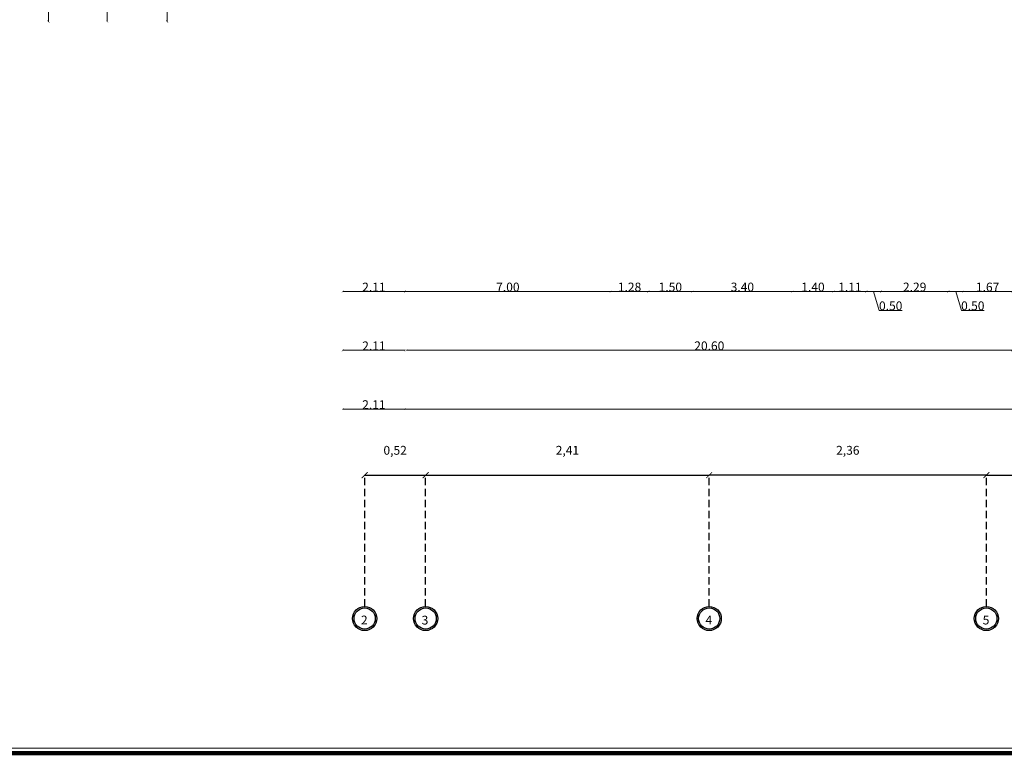
# Model space of a CAD drawing. Units: millimetres. Extents: x 2875 to 4442, y 1245 to 2398.
# Drawn here: x 3085 to 3118, y 1717 to 1742 of the extents above; entities that cross this region are included whole.
import ezdxf

# ---------------------------------------------------------------- set-up
doc = ezdxf.new("R2010")
doc.units = ezdxf.units.MM
doc.linetypes.add('HIDDEN', pattern=[0.375, 0.25, -0.125])
doc.layers.add('STAIRS', color=7, linetype='Continuous', lineweight=20)
doc.styles.add('ROMAND', font='NSimSun.ttf')
doc.styles.get("Standard").update_dxf_attribs({"font": 'arial.ttf'})
doc.dimstyles.new('1-100', dxfattribs={"dimtxt": 0.3, "dimasz": 0.07, "dimexe": 0.18, "dimexo": 0.0625, "dimgap": 0, "dimtad": 1, "dimzin": 0, "dimdsep": 46, "dimtxsty": 'Standard', "dimblk": 'ARCHTICK', "dimcen": 0.04, "dimse1": 1, "dimse2": 1, "dimclrd": 256, "dimclrt": 9, "dimadec": 0, "dimazin": 0, "dimtfac": 1, "dimtofl": 0, "dimtmove": 0, "dimatfit": 3, "dimldrblk": 'ARCHTICK', "dimfxl": 1, "dimtolj": 1, "dimtzin": 0, "dimlwd": 9, "dimarcsym": 0})
doc.dimstyles.new('fayez', dxfattribs={"dimtxt": 0.3, "dimasz": 0.2, "dimexe": 1.25, "dimexo": 0.625, "dimtad": 1, "dimlfac": 0.25, "dimtxsty": 'Standard', "dimblk": 'ARCHTICK', "dimcen": 2.5, "dimse1": 1, "dimse2": 1, "dimadec": 0, "dimazin": 0, "dimtfac": 1, "dimtmove": 0, "dimatfit": 3, "dimldrblk": 'ARCHTICK', "dimfxl": 1, "dimarcsym": 0})

# ---------------------------------------------------------------- blocks, each defined once
blk = doc.blocks.new('_ArchTick')
at = {"color": 0, "linetype": 'ByBlock', "const_width": 0.15}
blk.add_lwpolyline([(-0.5, -0.5), (0.5, 0.5)], dxfattribs=at)
blk = doc.blocks.new('*D64')
at = {"color": 0, "lineweight": -2, "transparency": 16777216}
blk.add_line((3096.478, 1726.508), (3098.551, 1726.508), dxfattribs=at)
at = {"layer": 'Defpoints', "color": 0, "transparency": 16777216}
for p in [(3096.478, 1726.508), (3098.551, 1726.508), (3098.551, 1726.508)]:
    blk.add_point(p, dxfattribs=at)
at = {"color": 0, "lineweight": -2, "transparency": 16777216, "xscale": 0.2, "yscale": 0.2, "zscale": 0.2, "rotation": 180}
blk.add_blockref('_ArchTick', (3096.478, 1726.508), dxfattribs=at)
at = {"color": 0, "lineweight": -2, "transparency": 16777216, "xscale": 0.2, "yscale": 0.2, "zscale": 0.2}
blk.add_blockref('_ArchTick', (3098.551, 1726.508), dxfattribs=at)
at = {"color": 0, "transparency": 16777216, "insert": (3097.515, 1727.313), "char_height": 0.3, "attachment_point": 5}
blk.add_mtext('0,52', dxfattribs=at)
blk = doc.blocks.new('*D65')
at = {"color": 0, "lineweight": -2, "transparency": 16777216}
blk.add_line((3098.551, 1726.508), (3108.195, 1726.508), dxfattribs=at)
at = {"layer": 'Defpoints', "color": 0, "transparency": 16777216}
for p in [(3098.551, 1726.508), (3108.195, 1726.508), (3108.195, 1726.508)]:
    blk.add_point(p, dxfattribs=at)
at = {"color": 0, "lineweight": -2, "transparency": 16777216, "xscale": 0.2, "yscale": 0.2, "zscale": 0.2, "rotation": 180}
blk.add_blockref('_ArchTick', (3098.551, 1726.508), dxfattribs=at)
at = {"color": 0, "lineweight": -2, "transparency": 16777216, "xscale": 0.2, "yscale": 0.2, "zscale": 0.2}
blk.add_blockref('_ArchTick', (3108.195, 1726.508), dxfattribs=at)
at = {"color": 0, "transparency": 16777216, "insert": (3103.373, 1727.313), "char_height": 0.3, "attachment_point": 5}
blk.add_mtext('2,41', dxfattribs=at)
blk = doc.blocks.new('*D66')
at = {"color": 0, "lineweight": -2, "transparency": 16777216}
blk.add_line((3117.62, 1726.508), (3108.195, 1726.508), dxfattribs=at)
at = {"layer": 'Defpoints', "color": 0, "transparency": 16777216}
for p in [(3108.195, 1726.508), (3108.195, 1726.508), (3117.62, 1726.508)]:
    blk.add_point(p, dxfattribs=at)
at = {"color": 0, "lineweight": -2, "transparency": 16777216, "xscale": 0.2, "yscale": 0.2, "zscale": 0.2, "rotation": 180}
blk.add_blockref('_ArchTick', (3108.195, 1726.508), dxfattribs=at)
at = {"color": 0, "lineweight": -2, "transparency": 16777216, "xscale": 0.2, "yscale": 0.2, "zscale": 0.2}
blk.add_blockref('_ArchTick', (3117.62, 1726.508), dxfattribs=at)
at = {"color": 0, "transparency": 16777216, "insert": (3112.908, 1727.313), "char_height": 0.3, "attachment_point": 5}
blk.add_mtext('2,36', dxfattribs=at)
blk = doc.blocks.new('*D67')
at = {"color": 0, "lineweight": -2, "transparency": 16777216}
blk.add_line((3117.62, 1726.508), (3123.365, 1726.508), dxfattribs=at)
at = {"layer": 'Defpoints', "color": 0, "transparency": 16777216}
for p in [(3117.62, 1726.508), (3123.365, 1726.508), (3123.365, 1726.508)]:
    blk.add_point(p, dxfattribs=at)
at = {"color": 0, "lineweight": -2, "transparency": 16777216, "xscale": 0.2, "yscale": 0.2, "zscale": 0.2, "rotation": 180}
blk.add_blockref('_ArchTick', (3117.62, 1726.508), dxfattribs=at)
at = {"color": 0, "lineweight": -2, "transparency": 16777216, "xscale": 0.2, "yscale": 0.2, "zscale": 0.2}
blk.add_blockref('_ArchTick', (3123.365, 1726.508), dxfattribs=at)
at = {"color": 0, "transparency": 16777216, "insert": (3120.493, 1727.313), "char_height": 0.3, "attachment_point": 5}
blk.add_mtext('1,44', dxfattribs=at)
blk = doc.blocks.new('*D265')
at = {"lineweight": 9, "transparency": 16777216}
blk.add_line((3158.659, 1773.754), (3158.659, 1741.939), dxfattribs=at)
at = {"layer": 'Defpoints', "color": 0, "transparency": 16777216}
for p in [(3111.659, 1773.754), (3111.659, 1741.939), (3158.659, 1741.939)]:
    blk.add_point(p, dxfattribs=at)
at = {"lineweight": 9, "transparency": 16777216, "xscale": 0.07, "yscale": 0.07, "zscale": 0.07}
for p, rotation in [((3158.659, 1773.754), 90), ((3158.659, 1741.939), 270)]:
    blk.add_blockref('_ArchTick', p, dxfattribs=dict(at, rotation=rotation))
at = {"color": 9, "transparency": 16777216, "insert": (3158.506, 1757.846), "char_height": 0.3, "attachment_point": 5, "rotation": 90}
blk.add_mtext('\\A1;31.82', dxfattribs=at)
blk = doc.blocks.new('*D268')
at = {"lineweight": 9, "transparency": 16777216}
blk.add_line((3085.725, 1773.754), (3085.725, 1741.939), dxfattribs=at)
at = {"layer": 'Defpoints', "color": 0, "transparency": 16777216}
for p in [(3115.075, 1773.754), (3085.725, 1741.939), (3110.075, 1741.939)]:
    blk.add_point(p, dxfattribs=at)
at = {"lineweight": 9, "transparency": 16777216, "xscale": 0.07, "yscale": 0.07, "zscale": 0.07}
for p, rotation in [((3085.725, 1773.754), 90), ((3085.725, 1741.939), 270)]:
    blk.add_blockref('_ArchTick', p, dxfattribs=dict(at, rotation=rotation))
at = {"color": 9, "transparency": 16777216, "insert": (3085.571, 1757.846), "char_height": 0.3, "attachment_point": 5, "rotation": 90}
blk.add_mtext('\\A1;31.82', dxfattribs=at)
blk = doc.blocks.new('*D275')
at = {"lineweight": 9, "transparency": 16777216}
blk.add_line((3118.498, 1730.754), (3097.898, 1730.754), dxfattribs=at)
at = {"layer": 'Defpoints', "color": 0, "transparency": 16777216}
for p in [(3118.498, 1747.754), (3097.898, 1741.989), (3097.898, 1730.754)]:
    blk.add_point(p, dxfattribs=at)
at = {"lineweight": 9, "transparency": 16777216, "xscale": 0.07, "yscale": 0.07, "zscale": 0.07, "rotation": 180}
blk.add_blockref('_ArchTick', (3097.898, 1730.754), dxfattribs=at)
at = {"lineweight": 9, "transparency": 16777216, "xscale": 0.07, "yscale": 0.07, "zscale": 0.07}
blk.add_blockref('_ArchTick', (3118.498, 1730.754), dxfattribs=at)
at = {"color": 9, "transparency": 16777216, "insert": (3108.198, 1730.907), "char_height": 0.3, "attachment_point": 5}
blk.add_mtext('\\A1;20.60', dxfattribs=at)
blk = doc.blocks.new('*D276')
at = {"lineweight": 9, "transparency": 16777216}
blk.add_line((3150.048, 1728.754), (3097.848, 1728.754), dxfattribs=at)
at = {"layer": 'Defpoints', "color": 0, "transparency": 16777216}
for p in [(3150.048, 1744.754), (3097.848, 1741.939, 0), (3097.848, 1728.754)]:
    blk.add_point(p, dxfattribs=at)
at = {"lineweight": 9, "transparency": 16777216, "xscale": 0.07, "yscale": 0.07, "zscale": 0.07, "rotation": 180}
blk.add_blockref('_ArchTick', (3097.848, 1728.754), dxfattribs=at)
at = {"lineweight": 9, "transparency": 16777216, "xscale": 0.07, "yscale": 0.07, "zscale": 0.07}
blk.add_blockref('_ArchTick', (3150.048, 1728.754), dxfattribs=at)
at = {"color": 9, "transparency": 16777216, "insert": (3123.948, 1728.907), "char_height": 0.3, "attachment_point": 5}
blk.add_mtext('\\A1;52.20', dxfattribs=at)
blk = doc.blocks.new('*D285')
at = {"lineweight": 9, "transparency": 16777216}
blk.add_line((3154.659, 1744.754), (3154.659, 1741.939), dxfattribs=at)
at = {"layer": 'Defpoints', "color": 0, "transparency": 16777216}
for p in [(3143.209, 1744.754), (3111.659, 1741.939), (3154.659, 1741.939)]:
    blk.add_point(p, dxfattribs=at)
at = {"lineweight": 9, "transparency": 16777216, "xscale": 0.07, "yscale": 0.07, "zscale": 0.07}
for p, rotation in [((3154.659, 1744.754), 90), ((3154.659, 1741.939), 270)]:
    blk.add_blockref('_ArchTick', p, dxfattribs=dict(at, rotation=rotation))
at = {"color": 9, "transparency": 16777216, "insert": (3154.506, 1743.346), "char_height": 0.3, "attachment_point": 5, "rotation": 90}
blk.add_mtext('\\A1;2.82', dxfattribs=at)
blk = doc.blocks.new('*D286')
at = {"lineweight": 9, "transparency": 16777216}
blk.add_line((3156.659, 1744.754), (3156.659, 1741.939), dxfattribs=at)
at = {"layer": 'Defpoints', "color": 0, "transparency": 16777216}
for p in [(3143.209, 1744.754), (3111.659, 1741.939), (3156.659, 1741.939)]:
    blk.add_point(p, dxfattribs=at)
at = {"lineweight": 9, "transparency": 16777216, "xscale": 0.07, "yscale": 0.07, "zscale": 0.07}
for p, rotation in [((3156.659, 1744.754), 90), ((3156.659, 1741.939), 270)]:
    blk.add_blockref('_ArchTick', p, dxfattribs=dict(at, rotation=rotation))
at = {"color": 9, "transparency": 16777216, "insert": (3156.506, 1743.346), "char_height": 0.3, "attachment_point": 5, "rotation": 90}
blk.add_mtext('\\A1;2.82', dxfattribs=at)
blk = doc.blocks.new('*D287')
at = {"lineweight": 9, "transparency": 16777216}
blk.add_line((3097.848, 1730.754), (3095.736, 1730.754), dxfattribs=at)
at = {"layer": 'Defpoints', "color": 0, "transparency": 16777216}
for p in [(3095.736, 1750.127), (3097.848, 1741.939, 0), (3095.736, 1730.754)]:
    blk.add_point(p, dxfattribs=at)
at = {"lineweight": 9, "transparency": 16777216, "xscale": 0.07, "yscale": 0.07, "zscale": 0.07, "rotation": 180}
blk.add_blockref('_ArchTick', (3095.736, 1730.754), dxfattribs=at)
at = {"lineweight": 9, "transparency": 16777216, "xscale": 0.07, "yscale": 0.07, "zscale": 0.07}
blk.add_blockref('_ArchTick', (3097.848, 1730.754), dxfattribs=at)
at = {"color": 9, "transparency": 16777216, "insert": (3096.792, 1730.905), "char_height": 0.3, "attachment_point": 5}
blk.add_mtext('\\A1;2.11', dxfattribs=at)
blk = doc.blocks.new('*D288')
at = {"lineweight": 9, "transparency": 16777216}
blk.add_line((3097.848, 1728.754), (3095.736, 1728.754), dxfattribs=at)
at = {"layer": 'Defpoints', "color": 0, "transparency": 16777216}
for p in [(3095.736, 1750.127), (3097.848, 1741.939), (3095.736, 1728.754)]:
    blk.add_point(p, dxfattribs=at)
at = {"lineweight": 9, "transparency": 16777216, "xscale": 0.07, "yscale": 0.07, "zscale": 0.07, "rotation": 180}
blk.add_blockref('_ArchTick', (3095.736, 1728.754), dxfattribs=at)
at = {"lineweight": 9, "transparency": 16777216, "xscale": 0.07, "yscale": 0.07, "zscale": 0.07}
blk.add_blockref('_ArchTick', (3097.848, 1728.754), dxfattribs=at)
at = {"color": 9, "transparency": 16777216, "insert": (3096.792, 1728.905), "char_height": 0.3, "attachment_point": 5}
blk.add_mtext('\\A1;2.11', dxfattribs=at)
blk = doc.blocks.new('*D294')
at = {"lineweight": 9, "transparency": 16777216}
blk.add_line((3118.498, 1732.754), (3116.827, 1732.754), dxfattribs=at)
at = {"layer": 'Defpoints', "color": 0, "transparency": 16777216}
for p in [(3118.498, 1747.754), (3116.827, 1741.939), (3116.827, 1732.754)]:
    blk.add_point(p, dxfattribs=at)
at = {"lineweight": 9, "transparency": 16777216, "xscale": 0.07, "yscale": 0.07, "zscale": 0.07, "rotation": 180}
blk.add_blockref('_ArchTick', (3116.827, 1732.754), dxfattribs=at)
at = {"lineweight": 9, "transparency": 16777216, "xscale": 0.07, "yscale": 0.07, "zscale": 0.07}
blk.add_blockref('_ArchTick', (3118.498, 1732.754), dxfattribs=at)
at = {"color": 9, "transparency": 16777216, "insert": (3117.663, 1732.907), "char_height": 0.3, "attachment_point": 5}
blk.add_mtext('\\A1;1.67', dxfattribs=at)
blk = doc.blocks.new('*D295')
at = {"lineweight": 9, "transparency": 16777216}
for p, q in [((3116.827, 1732.754), (3116.327, 1732.754)), ((3116.577, 1732.754), (3116.769, 1732.114)), ((3116.769, 1732.114), (3117.548, 1732.114))]:
    blk.add_line(p, q, dxfattribs=at)
at = {"layer": 'Defpoints', "color": 0, "transparency": 16777216}
for p in [(3116.327, 1741.939), (3116.827, 1741.939), (3116.327, 1732.754)]:
    blk.add_point(p, dxfattribs=at)
at = {"lineweight": 9, "transparency": 16777216, "xscale": 0.07, "yscale": 0.07, "zscale": 0.07, "rotation": 180}
blk.add_blockref('_ArchTick', (3116.327, 1732.754), dxfattribs=at)
at = {"lineweight": 9, "transparency": 16777216, "xscale": 0.07, "yscale": 0.07, "zscale": 0.07}
blk.add_blockref('_ArchTick', (3116.827, 1732.754), dxfattribs=at)
at = {"color": 9, "transparency": 16777216, "insert": (3117.158, 1732.268), "char_height": 0.3, "attachment_point": 5}
blk.add_mtext('\\A1;0.50', dxfattribs=at)
blk = doc.blocks.new('*D296')
at = {"lineweight": 9, "transparency": 16777216}
blk.add_line((3116.327, 1732.754), (3114.036, 1732.754), dxfattribs=at)
at = {"layer": 'Defpoints', "color": 0, "transparency": 16777216}
for p in [(3114.036, 1741.939), (3116.327, 1741.939), (3114.036, 1732.754)]:
    blk.add_point(p, dxfattribs=at)
at = {"lineweight": 9, "transparency": 16777216, "xscale": 0.07, "yscale": 0.07, "zscale": 0.07, "rotation": 180}
blk.add_blockref('_ArchTick', (3114.036, 1732.754), dxfattribs=at)
at = {"lineweight": 9, "transparency": 16777216, "xscale": 0.07, "yscale": 0.07, "zscale": 0.07}
blk.add_blockref('_ArchTick', (3116.327, 1732.754), dxfattribs=at)
at = {"color": 9, "transparency": 16777216, "insert": (3115.182, 1732.907), "char_height": 0.3, "attachment_point": 5}
blk.add_mtext('\\A1;2.29', dxfattribs=at)
blk = doc.blocks.new('*D297')
at = {"lineweight": 9, "transparency": 16777216}
for p, q in [((3114.036, 1732.754), (3113.536, 1732.754)), ((3113.786, 1732.754), (3113.978, 1732.114)), ((3113.978, 1732.114), (3114.756, 1732.114))]:
    blk.add_line(p, q, dxfattribs=at)
at = {"layer": 'Defpoints', "color": 0, "transparency": 16777216}
for p in [(3113.536, 1741.939), (3114.036, 1741.939), (3113.536, 1732.754)]:
    blk.add_point(p, dxfattribs=at)
at = {"lineweight": 9, "transparency": 16777216, "xscale": 0.07, "yscale": 0.07, "zscale": 0.07, "rotation": 180}
blk.add_blockref('_ArchTick', (3113.536, 1732.754), dxfattribs=at)
at = {"lineweight": 9, "transparency": 16777216, "xscale": 0.07, "yscale": 0.07, "zscale": 0.07}
blk.add_blockref('_ArchTick', (3114.036, 1732.754), dxfattribs=at)
at = {"color": 9, "transparency": 16777216, "insert": (3114.367, 1732.268), "char_height": 0.3, "attachment_point": 5}
blk.add_mtext('\\A1;0.50', dxfattribs=at)
blk = doc.blocks.new('*D298')
at = {"lineweight": 9, "transparency": 16777216}
blk.add_line((3113.536, 1732.754), (3112.423, 1732.754), dxfattribs=at)
at = {"layer": 'Defpoints', "color": 0, "transparency": 16777216}
for p in [(3112.423, 1741.939, 0), (3113.536, 1741.939), (3112.423, 1732.754)]:
    blk.add_point(p, dxfattribs=at)
at = {"lineweight": 9, "transparency": 16777216, "xscale": 0.07, "yscale": 0.07, "zscale": 0.07, "rotation": 180}
blk.add_blockref('_ArchTick', (3112.423, 1732.754), dxfattribs=at)
at = {"lineweight": 9, "transparency": 16777216, "xscale": 0.07, "yscale": 0.07, "zscale": 0.07}
blk.add_blockref('_ArchTick', (3113.536, 1732.754), dxfattribs=at)
at = {"color": 9, "transparency": 16777216, "insert": (3112.979, 1732.905), "char_height": 0.3, "attachment_point": 5}
blk.add_mtext('\\A1;1.11', dxfattribs=at)
blk = doc.blocks.new('*D299')
at = {"lineweight": 9, "transparency": 16777216}
blk.add_line((3112.423, 1732.754), (3111.023, 1732.754), dxfattribs=at)
at = {"layer": 'Defpoints', "color": 0, "transparency": 16777216}
for p in [(3111.023, 1741.939, 0), (3112.423, 1741.939, 0), (3111.023, 1732.754)]:
    blk.add_point(p, dxfattribs=at)
at = {"lineweight": 9, "transparency": 16777216, "xscale": 0.07, "yscale": 0.07, "zscale": 0.07, "rotation": 180}
blk.add_blockref('_ArchTick', (3111.023, 1732.754), dxfattribs=at)
at = {"lineweight": 9, "transparency": 16777216, "xscale": 0.07, "yscale": 0.07, "zscale": 0.07}
blk.add_blockref('_ArchTick', (3112.423, 1732.754), dxfattribs=at)
at = {"color": 9, "transparency": 16777216, "insert": (3111.723, 1732.907), "char_height": 0.3, "attachment_point": 5}
blk.add_mtext('\\A1;1.40', dxfattribs=at)
blk = doc.blocks.new('*D300')
at = {"lineweight": 9, "transparency": 16777216}
blk.add_line((3111.023, 1732.754), (3107.623, 1732.754), dxfattribs=at)
at = {"layer": 'Defpoints', "color": 0, "transparency": 16777216}
for p in [(3107.623, 1741.939), (3111.023, 1741.939, 0), (3107.623, 1732.754)]:
    blk.add_point(p, dxfattribs=at)
at = {"lineweight": 9, "transparency": 16777216, "xscale": 0.07, "yscale": 0.07, "zscale": 0.07, "rotation": 180}
blk.add_blockref('_ArchTick', (3107.623, 1732.754), dxfattribs=at)
at = {"lineweight": 9, "transparency": 16777216, "xscale": 0.07, "yscale": 0.07, "zscale": 0.07}
blk.add_blockref('_ArchTick', (3111.023, 1732.754), dxfattribs=at)
at = {"color": 9, "transparency": 16777216, "insert": (3109.323, 1732.907), "char_height": 0.3, "attachment_point": 5}
blk.add_mtext('\\A1;3.40', dxfattribs=at)
blk = doc.blocks.new('*D301')
at = {"lineweight": 9, "transparency": 16777216}
blk.add_line((3107.623, 1732.754), (3106.123, 1732.754), dxfattribs=at)
at = {"layer": 'Defpoints', "color": 0, "transparency": 16777216}
for p in [(3106.123, 1741.939), (3107.623, 1741.939), (3106.123, 1732.754)]:
    blk.add_point(p, dxfattribs=at)
at = {"lineweight": 9, "transparency": 16777216, "xscale": 0.07, "yscale": 0.07, "zscale": 0.07, "rotation": 180}
blk.add_blockref('_ArchTick', (3106.123, 1732.754), dxfattribs=at)
at = {"lineweight": 9, "transparency": 16777216, "xscale": 0.07, "yscale": 0.07, "zscale": 0.07}
blk.add_blockref('_ArchTick', (3107.623, 1732.754), dxfattribs=at)
at = {"color": 9, "transparency": 16777216, "insert": (3106.873, 1732.907), "char_height": 0.3, "attachment_point": 5}
blk.add_mtext('\\A1;1.50', dxfattribs=at)
blk = doc.blocks.new('*D302')
at = {"lineweight": 9, "transparency": 16777216}
blk.add_line((3106.123, 1732.754), (3104.848, 1732.754), dxfattribs=at)
at = {"layer": 'Defpoints', "color": 0, "transparency": 16777216}
for p in [(3104.848, 1741.939), (3106.123, 1741.939), (3104.848, 1732.754)]:
    blk.add_point(p, dxfattribs=at)
at = {"lineweight": 9, "transparency": 16777216, "xscale": 0.07, "yscale": 0.07, "zscale": 0.07, "rotation": 180}
blk.add_blockref('_ArchTick', (3104.848, 1732.754), dxfattribs=at)
at = {"lineweight": 9, "transparency": 16777216, "xscale": 0.07, "yscale": 0.07, "zscale": 0.07}
blk.add_blockref('_ArchTick', (3106.123, 1732.754), dxfattribs=at)
at = {"color": 9, "transparency": 16777216, "insert": (3105.486, 1732.907), "char_height": 0.3, "attachment_point": 5}
blk.add_mtext('\\A1;1.28', dxfattribs=at)
blk = doc.blocks.new('*D303')
at = {"lineweight": 9, "transparency": 16777216}
blk.add_line((3104.848, 1732.754), (3097.848, 1732.754), dxfattribs=at)
at = {"layer": 'Defpoints', "color": 0, "transparency": 16777216}
for p in [(3097.848, 1741.939), (3104.848, 1741.939), (3097.848, 1732.754)]:
    blk.add_point(p, dxfattribs=at)
at = {"lineweight": 9, "transparency": 16777216, "xscale": 0.07, "yscale": 0.07, "zscale": 0.07, "rotation": 180}
blk.add_blockref('_ArchTick', (3097.848, 1732.754), dxfattribs=at)
at = {"lineweight": 9, "transparency": 16777216, "xscale": 0.07, "yscale": 0.07, "zscale": 0.07}
blk.add_blockref('_ArchTick', (3104.848, 1732.754), dxfattribs=at)
at = {"color": 9, "transparency": 16777216, "insert": (3101.348, 1732.907), "char_height": 0.3, "attachment_point": 5}
blk.add_mtext('\\A1;7.00', dxfattribs=at)
blk = doc.blocks.new('*D304')
at = {"lineweight": 9, "transparency": 16777216}
blk.add_line((3097.848, 1732.754), (3095.736, 1732.754), dxfattribs=at)
at = {"layer": 'Defpoints', "color": 0, "transparency": 16777216}
for p in [(3095.736, 1750.127), (3097.848, 1741.939), (3095.736, 1732.754)]:
    blk.add_point(p, dxfattribs=at)
at = {"lineweight": 9, "transparency": 16777216, "xscale": 0.07, "yscale": 0.07, "zscale": 0.07, "rotation": 180}
blk.add_blockref('_ArchTick', (3095.736, 1732.754), dxfattribs=at)
at = {"lineweight": 9, "transparency": 16777216, "xscale": 0.07, "yscale": 0.07, "zscale": 0.07}
blk.add_blockref('_ArchTick', (3097.848, 1732.754), dxfattribs=at)
at = {"color": 9, "transparency": 16777216, "insert": (3096.792, 1732.905), "char_height": 0.3, "attachment_point": 5}
blk.add_mtext('\\A1;2.11', dxfattribs=at)
blk = doc.blocks.new('*D305')
at = {"lineweight": 9, "transparency": 16777216}
blk.add_line((3087.725, 1750.127), (3087.725, 1741.939), dxfattribs=at)
at = {"layer": 'Defpoints', "color": 0, "transparency": 16777216}
for p in [(3107.963, 1750.127), (3087.725, 1741.939), (3110.075, 1741.939, 0)]:
    blk.add_point(p, dxfattribs=at)
at = {"lineweight": 9, "transparency": 16777216, "xscale": 0.07, "yscale": 0.07, "zscale": 0.07}
for p, rotation in [((3087.725, 1750.127), 90), ((3087.725, 1741.939), 270)]:
    blk.add_blockref('_ArchTick', p, dxfattribs=dict(at, rotation=rotation))
at = {"color": 9, "transparency": 16777216, "insert": (3087.572, 1746.033), "char_height": 0.3, "attachment_point": 5, "rotation": 90}
blk.add_mtext('\\A1;8.19', dxfattribs=at)
blk = doc.blocks.new('*D307')
at = {"lineweight": 9, "transparency": 16777216}
blk.add_line((3089.76, 1750.127), (3089.76, 1741.939), dxfattribs=at)
at = {"layer": 'Defpoints', "color": 0, "transparency": 16777216}
for p in [(3107.963, 1750.127), (3089.76, 1741.939), (3110.075, 1741.939, 0)]:
    blk.add_point(p, dxfattribs=at)
at = {"lineweight": 9, "transparency": 16777216, "xscale": 0.07, "yscale": 0.07, "zscale": 0.07}
for p, rotation in [((3089.76, 1750.127), 90), ((3089.76, 1741.939), 270)]:
    blk.add_blockref('_ArchTick', p, dxfattribs=dict(at, rotation=rotation))
at = {"color": 9, "transparency": 16777216, "insert": (3089.607, 1746.033), "char_height": 0.3, "attachment_point": 5, "rotation": 90}
blk.add_mtext('\\A1;8.19', dxfattribs=at)

msp = doc.modelspace()

# ---------------------------------------------------------------- linework, layer by layer
at = {"linetype": 'HIDDEN'}
for p, q in [((3096.47848, 1722.03932, 0.00001), (3096.47848, 1726.50796, 0.00001)), ((3098.55109, 1722.03932, 0.00001), (3098.55109, 1726.50796, 0.00001)), ((3108.1951, 1722.03932, 0.00001), (3108.1951, 1726.50796, 0.00001)), ((3117.62034, 1722.03932, 0.00001), (3117.62034, 1726.50796, 0.00001))]:
    msp.add_line(p, q, dxfattribs=at)
at = {"lineweight": 100, "ltscale": 0.01}
msp.add_lwpolyline([(3176.27063, 1717.04233), (3176.27063, 1801.04233), (3057.27148, 1801.04233), (3057.27148, 1717.04233)], close=True, dxfattribs=at)
at = {"lineweight": 20, "ltscale": 0.01}
msp.add_lwpolyline([(3176.09185, 1717.22111), (3176.09185, 1800.86355), (3057.45026, 1800.86355), (3057.45026, 1717.22111)], close=True, dxfattribs=at)
for centre, radius in [((3096.47848, 1721.62857, 0.00001), 0.41075), ((3096.47848, 1721.62857, 0.00001), 0.36075), ((3098.55109, 1721.62857, 0.00001), 0.41075), ((3098.55109, 1721.62857, 0.00001), 0.36075), ((3108.1951, 1721.62857, 0.00001), 0.41075), ((3108.1951, 1721.62857, 0.00001), 0.36075), ((3117.62034, 1721.62857, 0.00001), 0.41075), ((3117.62034, 1721.62857, 0.00001), 0.36075)]:
    msp.add_circle(centre, radius)
at = {"layer": 'STAIRS'}
msp.add_line((3097.04101, 1726.50506, 0.00001), (3099.52674, 1726.50493, 0.00001), dxfattribs=at)

# ---------------------------------------------------------------- texts
at = {"style": 'ROMAND'}
for s, p in [('2', (3096.35238, 1721.42729, 0.13012)), ('3', (3098.41572, 1721.42405, 0.13012)), ('4', (3108.069, 1721.42729, 0.13013)), ('5', (3117.49424, 1721.42729, 0.13012))]:
    msp.add_text(s, height=0.3, dxfattribs=at).set_placement(p)

# ---------------------------------------------------------------- dimensions: what is measured, and where the dimension line sits
for base, p1, p2, picture, middle in [((3085.72473, 1741.93866, 0.00004), (3115.07473, 1773.75392, 0.00004), (3110.07473, 1741.93866, 0.00004), '*D268', (3085.57146, 1757.84629, 0.00004)), ((3158.65938, 1741.93866, 0.00004), (3111.65938, 1773.75392, 0.00004), (3111.65938, 1741.93866, 0.00004), '*D265', (3158.50611, 1757.84629, 0.00004)), ((3087.72473, 1741.93866, 0.00004), (3107.96286, 1750.12743, 0.00004), (3110.07473, 1741.93866, 0.00001), '*D305', (3087.57156, 1746.03304, 0.00004)), ((3156.65938, 1741.93866, 0.00004), (3143.20938, 1744.75392, 0.00004), (3111.65938, 1741.93866, 0.00004), '*D286', (3156.50621, 1743.34629, 0.00004))]:
    dim = msp.add_linear_dim(base=base, p1=p1, p2=p2, angle=90, dimstyle='1-100')
    dim.commit()
    dim.dimension.update_dxf_attribs({"geometry": picture, "text_midpoint": middle})
for base, p1, p2, picture, middle in [((3089.75973, 1741.93866, 0.00004), (3107.96286, 1750.12743, 0.00004), (3110.07473, 1741.93866, 0.00001), '*D307', (3089.60656, 1746.03304, 0.00004)), ((3154.65938, 1741.93866, 0.00004), (3143.20938, 1744.75392, 0.00004), (3111.65938, 1741.93866, 0.00004), '*D285', (3154.50621, 1743.34629, 0.00004))]:
    dim = msp.add_linear_dim(base=base, p1=p1, p2=p2, angle=90, dimstyle='1-100', override={"dimtmove": 1})
    dim.commit()
    dim.dimension.update_dxf_attribs({"geometry": picture, "text_midpoint": middle})
for base, p1, p2, dimstyle, picture, middle in [((3095.73615, 1730.75392, 0.00004), (3097.84801, 1741.93866, 0.00001), (3095.73615, 1750.12743, 0.00004), '1-100', '*D287', (3096.79208, 1730.90453, 0.00004)), ((3095.73615, 1728.75392, 0.00004), (3097.84801, 1741.93866, 0.00004), (3095.73615, 1750.12743, 0.00004), '1-100', '*D288', (3096.79208, 1728.90453, 0.00004)), ((3097.84801, 1728.75392, 0.00004), (3150.04801, 1744.75392, 0.00004), (3097.84801, 1741.93866, 0.00001), '1-100', '*D276', (3123.94801, 1728.90709, 0.00004)), ((3098.55109, 1726.50796, 0.00001), (3096.47848, 1726.50796, 0.00001), (3098.55109, 1726.50796, 0.00001), 'fayez', '*D64', (3097.51479, 1727.31325, 0.00001)), ((3108.1951, 1726.50796, 0.00001), (3098.55109, 1726.50796, 0.00001), (3108.1951, 1726.50796, 0.00001), 'fayez', '*D65', (3103.3731, 1727.31325, 0.00001)), ((3108.1951, 1726.50796, 0.00001), (3117.62034, 1726.50796, 0.00001), (3108.1951, 1726.50796, 0.00001), 'fayez', '*D66', (3112.90772, 1727.31325, 0.00001)), ((3123.36534, 1726.50796, 0.00001), (3117.62034, 1726.50796, 0.00001), (3123.36534, 1726.50796, 0.00001), 'fayez', '*D67', (3120.49284, 1727.31325, 0.00001))]:
    dim = msp.add_linear_dim(base=base, p1=p1, p2=p2, dimstyle=dimstyle)
    dim.commit()
    dim.dimension.update_dxf_attribs({"geometry": picture, "text_midpoint": middle})
for base, p1, p2, picture, middle in [((3095.73615, 1732.75392, 0.00004), (3097.84801, 1741.93866, 0.00004), (3095.73615, 1750.12743, 0.00004), '*D304', (3096.79208, 1732.90453, 0.00004)), ((3097.89801, 1730.75392, 0.00004), (3118.49801, 1747.75392, 0.00004), (3097.89801, 1741.98866, 0.00004), '*D275', (3108.19801, 1730.90709, 0.00004)), ((3116.82749, 1732.75392, 0.00004), (3118.49801, 1747.75392, 0.00004), (3116.82749, 1741.93866, 0.00004), '*D294', (3117.66275, 1732.90709, 0.00004)), ((3097.84801, 1732.75392, 0.00004), (3104.84801, 1741.93866, 0.00004), (3097.84801, 1741.93866, 0.00004), '*D303', (3101.34801, 1732.90709, 0.00004)), ((3104.8480112344, 1732.7539209666, 0.0000440993), (3106.1230112345, 1741.9386568156, 0.0000440993), (3104.8480112344, 1741.9386568156, 0.0000440993), '*D302', (3105.4855112344, 1732.9070928629, 0.0000440993)), ((3106.12301, 1732.75392, 0.00004), (3107.62301, 1741.93866, 0.00004), (3106.12301, 1741.93866, 0.00004), '*D301', (3106.87301, 1732.90709, 0.00004)), ((3107.62301, 1732.75392, 0.00004), (3111.02301, 1741.93866, 0.00007), (3107.62301, 1741.93866, 0.00004), '*D300', (3109.32301, 1732.9072, 0.00004)), ((3111.02301, 1732.75392, 0.00004), (3112.42301, 1741.93866, 0.00022), (3111.02301, 1741.93866, 0.00007), '*D299', (3111.72301, 1732.90709, 0.00004)), ((3112.42301, 1732.75392, 0.00004), (3113.53587, 1741.93866, 0.00004), (3112.42301, 1741.93866, 0.00022), '*D298', (3112.97944, 1732.90453, 0.00004)), ((3113.53587, 1732.75392, 0.00004), (3114.03587, 1741.93866, 0.00004), (3113.53587, 1741.93866, 0.00004), '*D297', (3113.97773, 1732.26758, 0.00004)), ((3114.03587, 1732.75392, 0.00004), (3116.32749, 1741.93866, 0.00004), (3114.03587, 1741.93866, 0.00004), '*D296', (3115.18168, 1732.90709, 0.00004)), ((3116.32749, 1732.75392, 0.00004), (3116.82749, 1741.93866, 0.00004), (3116.32749, 1741.93866, 0.00004), '*D295', (3116.76935, 1732.26758, 0.00004))]:
    dim = msp.add_linear_dim(base=base, p1=p1, p2=p2, dimstyle='1-100', override={"dimtmove": 1})
    dim.commit()
    dim.dimension.update_dxf_attribs({"geometry": picture, "text_midpoint": middle})

doc.saveas('drawing.dxf')
